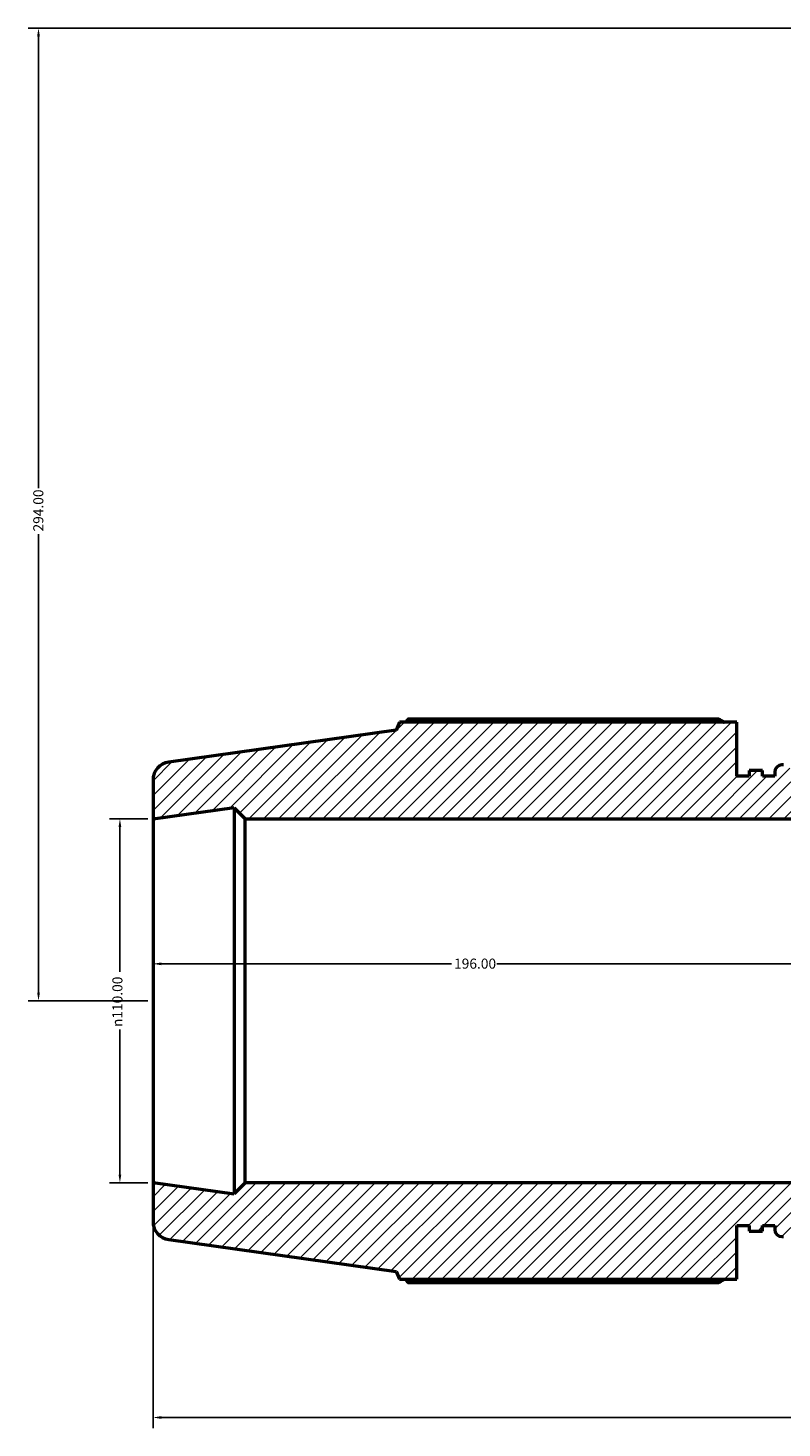
# Model space of a CAD drawing. Units: millimetres. Extents: x -9 to 1504, y -579 to 1102.
# Drawn here: x 266 to 494, y -579 to -155 of the extents above; entities that cross this region are included whole.
import ezdxf

# ---------------------------------------------------------------- set-up
doc = ezdxf.new("R2010")
doc.units = ezdxf.units.MM
for name, color, linetype, lineweight in [('Dimension (ANSI)', 7, 'Continuous', 25), ('Hatch (ANSI)', 7, 'Continuous', 18), ('Visible (ANSI)', 7, 'Continuous', 50)]:
    doc.layers.add(name, color=color, linetype=linetype, lineweight=lineweight)
doc.styles.add('Note Text (ANSI)', font='tahoma.ttf')
doc.dimstyles.new('Default - mm (ANSI)', dxfattribs={"dimtxt": 3.048, "dimasz": 2.5, "dimexe": 3.175, "dimexo": 1.6002, "dimgap": 0.8, "dimtad": 0, "dimtoh": 1, "dimrnd": 1e-08, "dimzin": 4, "dimdsep": 46, "dimtxsty": 'Note Text (ANSI)', "dimcen": 0.09, "dimdle": 10, "dimclrd": 256, "dimclre": 256, "dimclrt": 256, "dimadec": 1, "dimazin": 1, "dimtfac": 1, "dimtofl": 0, "dimtmove": 0, "dimatfit": 3, "dimfxl": 1, "dimtolj": 1, "dimtzin": 4, "dimlwd": -1, "dimlwe": -1, "dimarcsym": 0})

# ---------------------------------------------------------------- blocks, each defined once
blk = doc.blocks.new('*D7')
at = {"layer": 'Defpoints', "color": 0, "transparency": 16777216}
for p in [(500.03, -438.3), (304.03, -449.47), (500.03, -449.47)]:
    blk.add_point(p, dxfattribs=at)
at = {"layer": 'Dimension (ANSI)', "transparency": 16777216}
for p, q in [((306.53, -438.3), (394.19, -438.3)), ((497.53, -438.3), (407.87, -438.3))]:
    blk.add_line(p, q, dxfattribs=at)
for points in [[(306.53, -437.88), (306.53, -438.71), (304.03, -438.3)], [(497.53, -437.88), (497.53, -438.71), (500.03, -438.3)]]:
    blk.add_solid(points, dxfattribs=at)
at = {"layer": 'Dimension (ANSI)', "transparency": 16777216, "insert": (394.99, -436.71), "char_height": 3.048, "attachment_point": 1, "style": 'Note Text (ANSI)'}
blk.add_mtext('\\A1;196.00', dxfattribs=at)
blk = doc.blocks.new('*D9')
at = {"layer": 'Defpoints', "color": 0, "transparency": 16777216}
for p in [(304.03, -504.47), (887.03, -504.47), (304.03, -575.4)]:
    blk.add_point(p, dxfattribs=at)
at = {"layer": 'Dimension (ANSI)', "transparency": 16777216}
for p, q in [((304.03, -506.07), (304.03, -578.58)), ((887.03, -506.07), (887.03, -578.58)), ((306.53, -575.4), (588.59, -575.4)), ((884.53, -575.4), (602.48, -575.4))]:
    blk.add_line(p, q, dxfattribs=at)
for points in [[(306.53, -574.98), (306.53, -575.82), (304.03, -575.4)], [(884.53, -574.98), (884.53, -575.82), (887.03, -575.4)]]:
    blk.add_solid(points, dxfattribs=at)
at = {"layer": 'Dimension (ANSI)', "transparency": 16777216, "insert": (589.39, -573.81), "char_height": 3.048, "attachment_point": 1, "style": 'Note Text (ANSI)'}
blk.add_mtext('\\A1;583.00', dxfattribs=at)
blk = doc.blocks.new('*D10')
at = {"layer": 'Defpoints', "color": 0, "transparency": 16777216}
for p in [(540.53, -155.47), (269.44, -449.47), (304.03, -449.47)]:
    blk.add_point(p, dxfattribs=at)
at = {"layer": 'Dimension (ANSI)', "transparency": 16777216}
for p, q in [((538.93, -155.47), (266.26, -155.47)), ((269.44, -157.97), (269.44, -294.51)), ((269.44, -446.97), (269.44, -308.43)), ((302.43, -449.47), (266.26, -449.47))]:
    blk.add_line(p, q, dxfattribs=at)
for points in [[(269.02, -157.97), (269.85, -157.97), (269.44, -155.47)], [(269.02, -446.97), (269.85, -446.97), (269.44, -449.47)]]:
    blk.add_solid(points, dxfattribs=at)
at = {"layer": 'Dimension (ANSI)', "transparency": 16777216, "insert": (267.85, -307.63), "char_height": 3.048, "attachment_point": 1, "rotation": 90, "style": 'Note Text (ANSI)'}
blk.add_mtext('\\A1;294.00', dxfattribs=at)
blk = doc.blocks.new('*D12')
at = {"layer": 'Defpoints', "color": 0, "transparency": 16777216}
for p in [(294.03, -394.47), (304.03, -394.47), (304.03, -504.47)]:
    blk.add_point(p, dxfattribs=at)
at = {"layer": 'Dimension (ANSI)', "transparency": 16777216}
for p, q in [((302.43, -394.47), (290.86, -394.47)), ((294.03, -396.97), (294.03, -440.75)), ((294.03, -501.97), (294.03, -458.19)), ((302.43, -504.47), (290.86, -504.47))]:
    blk.add_line(p, q, dxfattribs=at)
for points in [[(293.61, -396.97), (294.45, -396.97), (294.03, -394.47)], [(293.61, -501.97), (294.45, -501.97), (294.03, -504.47)]]:
    blk.add_solid(points, dxfattribs=at)
at = {"layer": 'Dimension (ANSI)', "transparency": 16777216, "insert": (291.74, -457.39), "char_height": 3.048, "attachment_point": 1, "rotation": 90, "style": 'Note Text (ANSI)'}
blk.add_mtext('\\A1;\\fAIGDT|b0|i0;\\H3.0480;\\ln\\fTahoma|b0|i0;\\H3.0480;110.00', dxfattribs=at)

msp = doc.modelspace()

# ---------------------------------------------------------------- hatches: boundary and pattern name
at = {"layer": 'Hatch (ANSI)'}
h = msp.add_hatch(dxfattribs=at)
h.set_pattern_fill('ANSI31', color=256, scale=25.4, style=0)
h.set_pattern_definition([(45, (0, 0), (-2.245064, 2.245064), [])])
edge = h.paths.add_edge_path()
edge.add_line((480.4312, -517.3434), (484.1062, -517.3434))
edge.add_line((484.1062, -517.3434), (484.1062, -519.0403))
edge.add_line((484.1062, -519.0403), (488.1896, -519.0403))
edge.add_line((488.1896, -519.0403), (488.1896, -517.3434))
edge.add_line((488.1896, -517.3434), (491.8646, -517.3434))
edge.add_line((491.8646, -517.3434), (491.8646, -518.5372))
edge.add_ellipse((494.0646, -518.5372), major_axis=(-2.2, 0), ratio=1, start_angle=0, end_angle=90)
edge.add_line((494.0646, -520.7372), (494.5646, -520.7372))
edge.add_ellipse((494.5646, -518.5372), major_axis=(0, -2.2), ratio=1, start_angle=0, end_angle=90)
edge.add_line((496.7646, -518.5372), (496.7646, -513.9497))
edge.add_line((496.7646, -513.9497), (694.2979, -513.9497))
edge.add_line((694.2979, -513.9497), (694.2979, -518.5372))
edge.add_ellipse((696.4979, -518.5372), major_axis=(-2.2, 0), ratio=1, start_angle=0, end_angle=90)
edge.add_line((696.4979, -520.7372), (696.9979, -520.7372))
edge.add_ellipse((696.9979, -518.5372), major_axis=(0, -2.2), ratio=1, start_angle=0, end_angle=90)
edge.add_line((699.1979, -518.5372), (699.1979, -517.3434))
edge.add_line((699.1979, -517.3434), (702.8729, -517.3434))
edge.add_line((702.8729, -517.3434), (702.8729, -519.0403))
edge.add_line((702.8729, -519.0403), (706.9562, -519.0403))
edge.add_line((706.9562, -519.0403), (706.9562, -517.3434))
edge.add_line((706.9562, -517.3434), (710.6312, -517.3434))
edge.add_line((710.6312, -517.3434), (710.6312, -533.6334))
edge.add_line((710.6312, -533.6334), (812.5877, -533.6334))
edge.add_line((812.5877, -533.6334), (813.5312, -531.2982))
edge.add_line((813.5312, -531.2982), (882.2967, -521.6338))
edge.add_ellipse((881.5312, -516.1874), major_axis=(0.7655, -5.4465), ratio=1, start_angle=0, end_angle=82)
edge.add_line((887.0312, -516.1874), (887.0312, -504.4684))
edge.add_line((887.0312, -504.4684), (862.5312, -507.9117))
edge.add_line((862.5312, -507.9117), (862.5312, -507.7684))
edge.add_line((862.5312, -507.7684), (859.2312, -504.4684))
edge.add_line((859.2312, -504.4684), (691.0312, -504.4684))
edge.add_line((691.0312, -504.4684), (691.0312, -498.9684))
edge.add_line((691.0312, -498.9684), (500.0312, -498.9684))
edge.add_line((500.0312, -498.9684), (500.0312, -504.4684))
edge.add_line((500.0312, -504.4684), (331.8312, -504.4684))
edge.add_line((331.8312, -504.4684), (328.5312, -507.7684))
edge.add_line((328.5312, -507.7684), (328.5312, -507.9117))
edge.add_line((328.5312, -507.9117), (304.0312, -504.4684))
edge.add_line((304.0312, -504.4684), (304.0312, -516.1874))
edge.add_ellipse((309.5312, -516.1874), major_axis=(-5.5, 0), ratio=1, start_angle=0, end_angle=82)
edge.add_line((308.7658, -521.6338), (377.5312, -531.2982))
edge.add_line((377.5312, -531.2982), (378.4747, -533.6334))
edge.add_line((378.4747, -533.6334), (480.4312, -533.6334))
edge.add_line((480.4312, -533.6334), (480.4312, -517.3434))
edge = h.paths.add_edge_path()
edge.add_line((511.3662, -331.8684), (527.6562, -331.8684))
edge.add_line((527.6562, -331.8684), (527.6562, -338.7284))
edge.add_line((527.6562, -338.7284), (524.2625, -338.7284))
edge.add_line((524.2625, -338.7284), (524.2625, -340.6884))
edge.add_line((524.2625, -340.6884), (527.6562, -340.6884))
edge.add_line((527.6562, -340.6884), (527.6562, -347.5484))
edge.add_line((527.6562, -347.5484), (523.0687, -347.5484))
edge.add_ellipse((523.0687, -349.7484), major_axis=(0, 2.2), ratio=1, start_angle=0, end_angle=90)
edge.add_ellipse((523.0157, -349.2684), major_axis=(-2.147, -0.48), ratio=1, start_angle=0, end_angle=77.397735)
edge.add_line((523.0157, -351.4684), (531.05, -351.4684))
edge.add_line((531.05, -351.4684), (531.05, -379.4872))
edge.add_spline(control_points=[(531.05, -379.4872), (531.05, -379.8565), (531.0128, -380.2249), (530.8651, -380.9486), (530.755, -381.3021), (530.3298, -382.3008), (529.9232, -382.8986), (528.9037, -383.9048), (528.3006, -384.3035), (526.9755, -384.8473), (526.2662, -384.9872), (525.55, -384.9872)], knot_values=[-0.86614778, -0.86614778, -0.86614778, -0.86614778, -0.75535558, -0.75535558, -0.64456338, -0.64456338, -0.42970892, -0.42970892, -0.21485446, -0.21485446, 0, 0, 0, 0], degree=3, periodic=0)
edge.add_line((525.55, -384.9872), (496.7646, -384.9872))
edge.add_line((496.7646, -384.9872), (496.7646, -380.3997))
edge.add_ellipse((494.5646, -380.3997), major_axis=(2.2, 0), ratio=1, start_angle=0, end_angle=90)
edge.add_line((494.5646, -378.1997), (494.0646, -378.1997))
edge.add_ellipse((494.0646, -380.3997), major_axis=(0, 2.2), ratio=1, start_angle=0, end_angle=90)
edge.add_line((491.8646, -380.3997), (491.8646, -381.5934))
edge.add_line((491.8646, -381.5934), (488.1896, -381.5934))
edge.add_line((488.1896, -381.5934), (488.1896, -379.8966))
edge.add_line((488.1896, -379.8966), (484.1062, -379.8966))
edge.add_line((484.1062, -379.8966), (484.1062, -381.5934))
edge.add_line((484.1062, -381.5934), (480.4312, -381.5934))
edge.add_line((480.4312, -381.5934), (480.4312, -365.3034))
edge.add_line((480.4312, -365.3034), (378.4747, -365.3034))
edge.add_line((378.4747, -365.3034), (377.5312, -367.6387))
edge.add_line((377.5312, -367.6387), (308.7658, -377.303))
edge.add_ellipse((309.5312, -382.7495), major_axis=(-0.7655, 5.4465), ratio=1, start_angle=0, end_angle=82)
edge.add_line((304.0312, -382.7495), (304.0312, -394.4684))
edge.add_line((304.0312, -394.4684), (328.5312, -391.0252))
edge.add_line((328.5312, -391.0252), (328.5312, -391.1684))
edge.add_line((328.5312, -391.1684), (331.8312, -394.4684))
edge.add_line((331.8312, -394.4684), (500.0312, -394.4684))
edge.add_line((500.0312, -394.4684), (500.0312, -399.9684))
edge.add_line((500.0312, -399.9684), (546.0312, -399.9684))
edge.add_line((546.0312, -399.9684), (546.0312, -351.4684))
edge.add_line((546.0312, -351.4684), (540.5312, -351.4684))
edge.add_line((540.5312, -351.4684), (540.5312, -183.2684))
edge.add_line((540.5312, -183.2684), (537.2312, -179.9684))
edge.add_line((537.2312, -179.9684), (537.088, -179.9684))
edge.add_line((537.088, -179.9684), (540.5312, -155.4684))
edge.add_line((540.5312, -155.4684), (528.8123, -155.4684))
edge.add_ellipse((528.8123, -160.9684), major_axis=(0, 5.5), ratio=1, start_angle=0, end_angle=82)
edge.add_line((523.3658, -160.203), (513.7015, -228.9684))
edge.add_line((513.7015, -228.9684), (511.3662, -229.9119))
edge.add_line((511.3662, -229.9119), (511.3662, -331.8684))
edge = h.paths.add_edge_path()
edge.add_line((663.4062, -331.8684), (679.6962, -331.8684))
edge.add_line((679.6962, -331.8684), (679.6962, -229.9119))
edge.add_line((679.6962, -229.9119), (677.361, -228.9684))
edge.add_line((677.361, -228.9684), (667.6966, -160.203))
edge.add_ellipse((662.2501, -160.9684), major_axis=(5.4465, 0.7655), ratio=1, start_angle=0, end_angle=82)
edge.add_line((662.2501, -155.4684), (650.5312, -155.4684))
edge.add_line((650.5312, -155.4684), (653.9745, -179.9684))
edge.add_line((653.9745, -179.9684), (653.8312, -179.9684))
edge.add_line((653.8312, -179.9684), (650.5312, -183.2684))
edge.add_line((650.5312, -183.2684), (650.5312, -351.4684))
edge.add_line((650.5312, -351.4684), (645.0312, -351.4684))
edge.add_line((645.0312, -351.4684), (645.0312, -399.9684))
edge.add_line((645.0312, -399.9684), (691.0312, -399.9684))
edge.add_line((691.0312, -399.9684), (691.0312, -394.4684))
edge.add_line((691.0312, -394.4684), (859.2312, -394.4684))
edge.add_line((859.2312, -394.4684), (862.5312, -391.1684))
edge.add_line((862.5312, -391.1684), (862.5312, -391.0252))
edge.add_line((862.5312, -391.0252), (887.0312, -394.4684))
edge.add_line((887.0312, -394.4684), (887.0312, -382.7495))
edge.add_ellipse((881.5312, -382.7495), major_axis=(5.5, 0), ratio=1, start_angle=0, end_angle=82)
edge.add_line((882.2967, -377.303), (813.5312, -367.6387))
edge.add_line((813.5312, -367.6387), (812.5877, -365.3034))
edge.add_line((812.5877, -365.3034), (710.6312, -365.3034))
edge.add_line((710.6312, -365.3034), (710.6312, -381.5934))
edge.add_line((710.6312, -381.5934), (706.9562, -381.5934))
edge.add_line((706.9562, -381.5934), (706.9562, -379.8966))
edge.add_line((706.9562, -379.8966), (702.8729, -379.8966))
edge.add_line((702.8729, -379.8966), (702.8729, -381.5934))
edge.add_line((702.8729, -381.5934), (699.1979, -381.5934))
edge.add_line((699.1979, -381.5934), (699.1979, -380.3997))
edge.add_ellipse((696.9979, -380.3997), major_axis=(2.2, 0), ratio=1, start_angle=0, end_angle=90)
edge.add_line((696.9979, -378.1997), (696.4979, -378.1997))
edge.add_ellipse((696.4979, -380.3997), major_axis=(0, 2.2), ratio=1, start_angle=0, end_angle=90)
edge.add_line((694.2979, -380.3997), (694.2979, -384.9872))
edge.add_line((694.2979, -384.9872), (665.5125, -384.9872))
edge.add_spline(control_points=[(665.5125, -384.9872), (665.1432, -384.9872), (664.7748, -384.95), (664.0511, -384.8023), (663.6976, -384.6922), (662.6989, -384.267), (662.101, -383.8604), (661.0949, -382.8409), (660.6962, -382.2378), (660.1524, -380.9127), (660.0125, -380.2034), (660.0125, -379.4872)], knot_values=[-0.86614778, -0.86614778, -0.86614778, -0.86614778, -0.75535558, -0.75535558, -0.64456338, -0.64456338, -0.42970892, -0.42970892, -0.21485446, -0.21485446, 0, 0, 0, 0], degree=3, periodic=0)
edge.add_line((660.0125, -379.4872), (660.0125, -351.4684))
edge.add_line((660.0125, -351.4684), (668.0467, -351.4684))
edge.add_ellipse((668.0467, -349.2684), major_axis=(0, -2.2), ratio=1, start_angle=0, end_angle=77.397735)
edge.add_ellipse((667.9937, -349.7484), major_axis=(2.2, 0), ratio=1, start_angle=0, end_angle=90)
edge.add_line((667.9937, -347.5484), (663.4062, -347.5484))
edge.add_line((663.4062, -347.5484), (663.4062, -340.6884))
edge.add_line((663.4062, -340.6884), (666.8, -340.6884))
edge.add_line((666.8, -340.6884), (666.8, -338.7284))
edge.add_line((666.8, -338.7284), (663.4062, -338.7284))
edge.add_line((663.4062, -338.7284), (663.4062, -331.8684))

# ---------------------------------------------------------------- linework, layer by layer
at = {"layer": 'Visible (ANSI)'}
for p, q in [((377.5312, -367.6387), (308.7658, -377.303)), ((378.4747, -365.3034), (377.5312, -367.6387)), ((480.4312, -365.3034), (378.4747, -365.3034)), ((475.0012, -364.3144), (381.0342, -364.3144)), ((480.4312, -381.5934), (480.4312, -365.3034)), ((488.1896, -379.8966), (484.1062, -379.8966)), ((484.1062, -379.8966), (484.1062, -381.5934)), ((488.1896, -381.5934), (488.1896, -379.8966)), ((491.8646, -380.3997), (491.8646, -381.5934)), ((494.5646, -378.1997), (494.0646, -378.1997)), ((304.0312, -382.7495), (304.0312, -394.4684)), ((484.1062, -381.5934), (480.4312, -381.5934)), ((491.8646, -381.5934), (488.1896, -381.5934)), ((304.0312, -394.4684), (328.5312, -391.0252)), ((328.5312, -391.0252), (328.5312, -391.1684)), ((328.5312, -391.1684), (331.8312, -394.4684)), ((328.5312, -391.1684), (328.5312, -507.7684)), ((304.0312, -394.4684), (304.0312, -504.4684)), ((331.8312, -394.4684), (500.0312, -394.4684)), ((331.8312, -504.4684), (331.8312, -394.4684)), ((328.5312, -507.9117), (304.0312, -504.4684)), ((304.0312, -504.4684), (304.0312, -516.1874)), ((331.8312, -504.4684), (328.5312, -507.7684)), ((500.0312, -504.4684), (331.8312, -504.4684)), ((328.5312, -507.7684), (328.5312, -507.9117)), ((480.4312, -517.3434), (484.1062, -517.3434)), ((480.4312, -533.6334), (480.4312, -517.3434)), ((484.1062, -517.3434), (484.1062, -519.0403)), ((484.1062, -519.0403), (488.1896, -519.0403)), ((488.1896, -519.0403), (488.1896, -517.3434)), ((488.1896, -517.3434), (491.8646, -517.3434)), ((491.8646, -517.3434), (491.8646, -518.5372)), ((308.7658, -521.6338), (377.5312, -531.2982)), ((494.0646, -520.7372), (494.5646, -520.7372)), ((377.5312, -531.2982), (378.4747, -533.6334)), ((378.4747, -533.6334), (480.4312, -533.6334)), ((381.0342, -534.6224), (475.0012, -534.6224))]:
    msp.add_line(p, q, dxfattribs=at)
for centre, radius, start, end in [((309.5312, -382.7495), 5.5, 98, 180), ((494.0646, -380.3997), 2.2, 90, 180), ((309.5312, -516.1874), 5.5, 180, 262), ((494.0646, -518.5372), 2.2, 180, 270)]:
    msp.add_arc(centre, radius, start, end, dxfattribs=at)
for points, weights in [([(381.0342, -364.3144), (380.7102, -364.8133), (380.397, -365.3034)], [1, 1.000443319, 1.00073854776]), ([(475.0012, -364.3144), (475.8032, -364.8133), (476.5785, -365.3034)], [1.01822643393, 1.01593598429, 1.01350050911]), ([(380.397, -533.6334), (380.7102, -534.1236), (381.0342, -534.6224)], [1.00073854776, 1.000443319, 1]), ([(476.5785, -533.6334), (475.8032, -534.1236), (475.0012, -534.6224)], [1.01350050911, 1.01593598429, 1.01822643393])]:
    msp.add_rational_spline(points, weights, degree=2, dxfattribs=at)

# ---------------------------------------------------------------- dimensions: what is measured, and where the dimension line sits
at = {"layer": 'Dimension (ANSI)'}
for base, p1, p2, angle, picture, middle in [((269.4356, -449.4684), (540.5312, -155.4684), (304.0312, -449.4684), 90, '*D10', (269.4356, -301.4684)), ((304.0312, -575.4011), (887.0312, -504.4684), (304.0312, -504.4684), 180, '*D9', (595.5312, -575.4011))]:
    dim = msp.add_linear_dim(base=base, p1=p1, p2=p2, angle=angle, dimstyle='Default - mm (ANSI)', override={"dimtoh": 0, "dimdec": 2, "dimtp": 0, "dimtm": 0, "dimtdec": 2, "dimatfit": 1}, dxfattribs=at)
    dim.commit()
    dim.dimension.update_dxf_attribs({"geometry": picture, "text_midpoint": middle, "dimtype": 160})
dim = msp.add_linear_dim(base=(294.0312, -394.4684), p1=(304.0312, -504.4684), p2=(304.0312, -394.4684), angle=90, text='\\fAIGDT|b0|i0;\\H3.0480;\\ln\\fTahoma|b0|i0;\\H3.0480;<>', dimstyle='Default - mm (ANSI)', override={"dimtoh": 0, "dimdec": 2, "dimtp": 0, "dimtm": 0, "dimtdec": 2, "dimatfit": 1}, dxfattribs=at)
dim.commit()
dim.dimension.update_dxf_attribs({"geometry": '*D12', "text_midpoint": (294.0312, -449.4684), "dimtype": 160})
dim = msp.add_linear_dim(base=(500.0312, -438.2972), p1=(304.0312, -449.4684), p2=(500.0312, -449.4684), dimstyle='Default - mm (ANSI)', override={"dimtoh": 0, "dimdec": 2, "dimse1": 1, "dimse2": 1, "dimtp": 0, "dimtm": 0, "dimtdec": 2, "dimatfit": 1}, dxfattribs=at)
dim.commit()
dim.dimension.update_dxf_attribs({"geometry": '*D7', "text_midpoint": (401.0312, -438.2972), "dimtype": 160})

doc.saveas('drawing.dxf')
